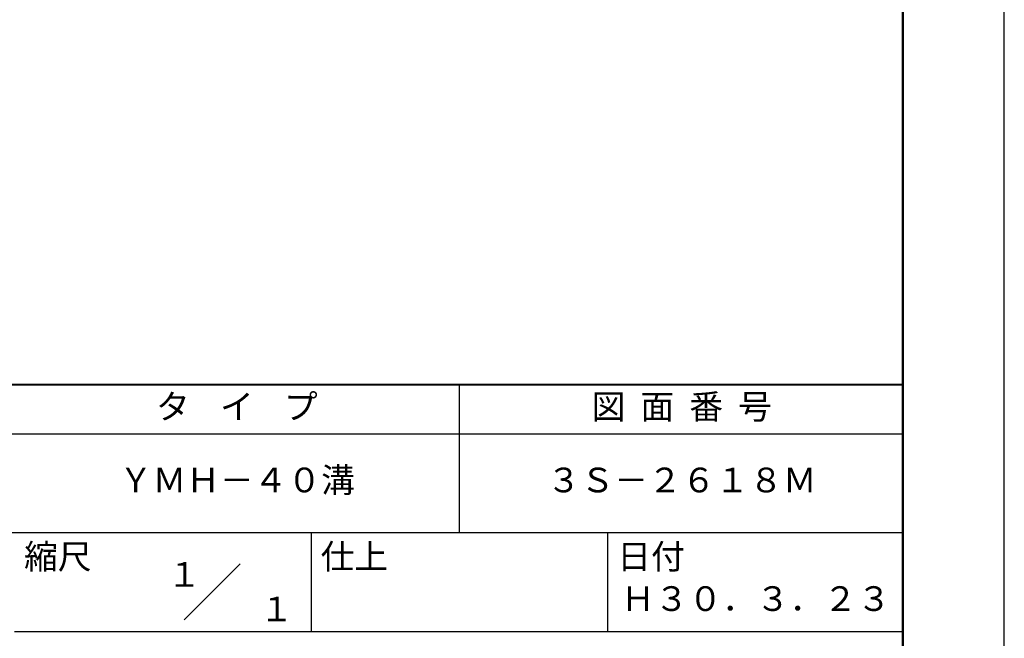
# Model space of a CAD drawing. Units: millimetres. Extents: x 0 to 210, y 0 to 297.
# Drawn here: x 110 to 210, y 42 to 104 of the extents above; entities that cross this region are included whole.
import ezdxf
from ezdxf.enums import TextEntityAlignment as Align

# ---------------------------------------------------------------- set-up
doc = ezdxf.new("R2010")
doc.units = ezdxf.units.MM
doc.header["$LTSCALE"] = 0.4
doc.layers.add('TITLE', color=7, linetype='Continuous')
doc.styles.get("Standard").update_dxf_attribs({"font": 'romans.shx', "bigfont": 'bigfont.shx'})

msp = doc.modelspace()

# ---------------------------------------------------------------- linework, layer by layer
at = {"layer": 'Defpoints'}
msp.add_lwpolyline([(0, 0), (210, 0), (210, 297), (0, 297)], close=True, dxfattribs=at)
at = {"layer": 'TITLE', "lineweight": 40}
msp.add_line((20, 67.5), (199.75, 67.5), dxfattribs=at)
at = {"layer": 'TITLE'}
for p, q in [((154.875, 67.5), (154.875, 52.5)), ((20, 62.5), (199.75, 62.5)), ((20, 52.5), (199.75, 52.5)), ((139.875, 52.5), (139.875, 42.5)), ((169.875, 52.5), (169.875, 42.5)), ((127.04657288, 43.67157288), (132.70342712, 49.32842712)), ((109.875, 42.5), (199.75, 42.5))]:
    msp.add_line(p, q, dxfattribs=at)
at = {"layer": 'TITLE', "lineweight": 50}
msp.add_lwpolyline([(20, 12.625), (199.75, 12.625), (199.75, 284.375), (20, 284.375)], close=True, dxfattribs=at)

# ---------------------------------------------------------------- texts
at = {"layer": 'TITLE'}
for s, p in [('１', (127.0611042, 48.26580492)), ('\u3000\u3000１', (132.98967563, 44.77056772))]:
    msp.add_text(s, height=2.5, dxfattribs=at).set_placement(p, align=Align.MIDDLE_CENTER)
at = {"layer": 'TITLE', "char_height": 2.5}
for s, insert, width, attachment_point in [('タ    イ    プ', (132.375, 64.92549707), 45, 5), ('図  面  番  号', (177.375, 64.92549707), 45, 5), ('ＹＭＨ－４０溝', (132.375, 57.5), 45, 5), ('３Ｓ－２６１８Ｍ', (177.375, 57.5), 45, 5), ('縮尺', (110.85331855, 51.32879639), 6.3422717371, 1), ('仕上', (140.85331855, 51.32879639), 6.3423, 1), ('日付', (170.85331855, 51.32879639), 6.3423, 1), ('Ｈ３０．３．２３', (184.875, 45.49404762), 30, 5)]:
    msp.add_mtext(s, dxfattribs=dict(at, insert=insert, width=width, attachment_point=attachment_point))

doc.saveas('drawing.dxf')
